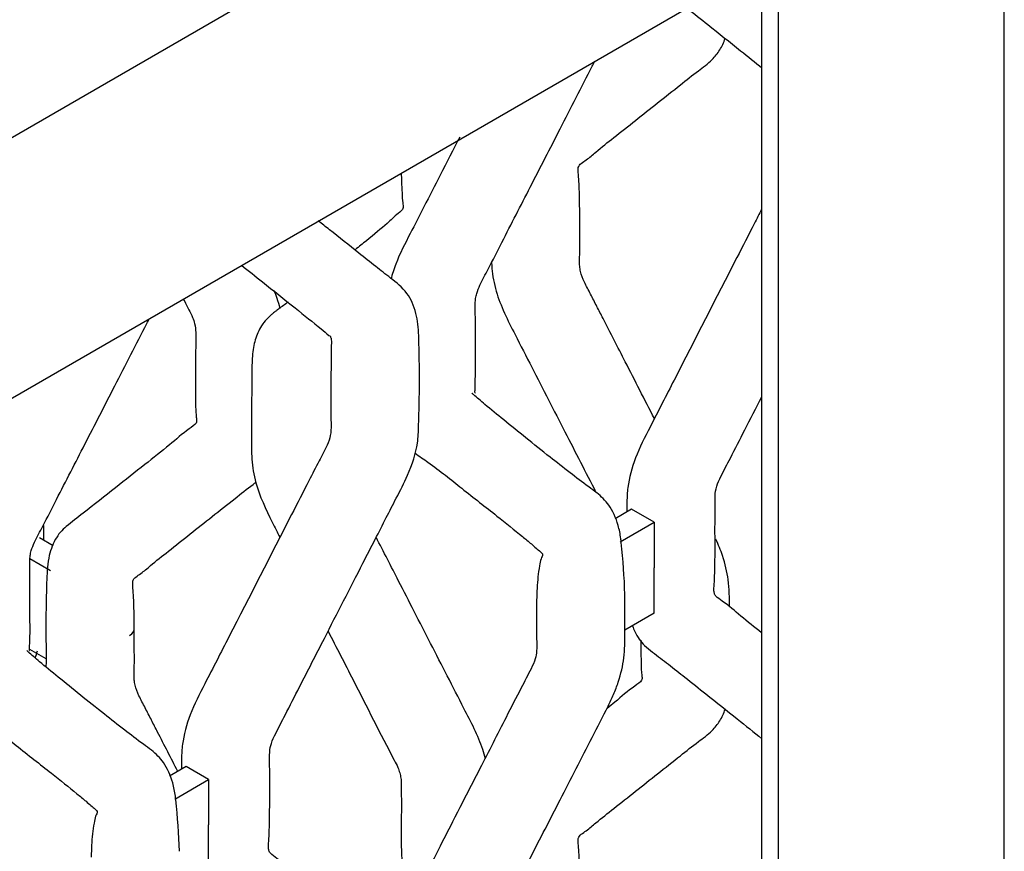
# Model space of a CAD drawing. Units: millimetres. Extents: x 0 to 415, y 0 to 293.
# Drawn here: x 141 to 149, y 243 to 251 of the extents above; entities that cross this region are included whole.
import ezdxf

# ---------------------------------------------------------------- set-up
doc = ezdxf.new("R2010")
doc.units = ezdxf.units.MM
doc.layers.add('C__MKT_-_PROJECT', color=7, linetype='Continuous')
doc.layers.add('MODEL_&_ANNOTATIONS', color=7, linetype='Continuous')

# ---------------------------------------------------------------- blocks, each defined once
blk = doc.blocks.new('SE4')
at = {"layer": 'C__MKT_-_PROJECT', "color": 7, "linetype": 'Continuous'}
for p, q in [((124.0711, 240.1401), (149.3249, 254.7204)), ((124.0711, 237.8073), (149.3249, 252.3876)), ((149.3249, 175.4036), (149.3249, 252.3876)), ((147.3046, 174.2372), (147.3046, 251.2211)), ((147.1531, 174.3247), (147.1531, 251.1337)), ((145.9877, 246.2617), (145.8404, 246.1766)), ((146.1897, 246.145), (145.9877, 246.2617)), ((145.8867, 245.9701), (146.1897, 246.145)), ((146.1897, 246.145), (146.1897, 245.7368)), ((140.8093, 245.9343), (140.6865, 246.0053)), ((140.6024, 245.8205), (140.7875, 245.7137)), ((146.1897, 245.3315), (146.1897, 245.7368)), ((146.1897, 245.3315), (145.9279, 245.1803)), ((140.7463, 244.9238), (140.6, 245.0083)), ((142.0001, 243.9595), (141.8525, 243.8743)), ((142.2021, 243.8428), (142.0001, 243.9595)), ((141.8991, 243.6678), (142.2021, 243.8428)), ((142.2021, 243.8428), (142.2021, 243.4375)), ((142.2021, 243.0292), (142.2021, 243.4375))]:
    blk.add_line(p, q, dxfattribs=at)
for centre, radius, start, end in [((133.1776, 247.4304), 10.9117, 357.7954, 1.9198), ((139.6338, 245.2934), 6.298, 1.88129, 6.10373), ((135.7889, 242.9981), 6.1552, 1.88811, 6.18023)]:
    blk.add_arc(centre, radius, start, end, dxfattribs=at)
blk.add_ellipse((141.3936, 245.1917), major_axis=(-0.1429, 0), ratio=0.57735, start_param=2.356194, end_param=3.184679, dxfattribs=at)
for points, knots in [([(146.4844, 250.7475), (146.5472, 250.6979), (146.709, 250.5694), (146.9334, 250.3904), (147.0951, 250.261), (147.1555, 250.2116)], [0.2202659, 0.2202659, 0.2202659, 0.2202659, 0.2669509, 0.3418596, 0.3924418, 0.3924418, 0.3924418, 0.3924418]), ([(145.5239, 248.8972), (145.5235, 248.9724), (145.5227, 249.0647), (145.517, 249.1903), (145.5112, 249.275), (145.5057, 249.3429), (145.5841, 249.3849), (145.6889, 249.4788), (145.9024, 249.6446), (146.1544, 249.8481), (146.4086, 250.0462), (146.5699, 250.1766), (146.698, 250.2666), (146.7812, 250.3697), (146.8137, 250.4394), (146.8259, 250.4762)], [0, 0, 0, 0, 0.0323859, 0.0470438, 0.0593504, 0.0689474, 0.0932734, 0.1169423, 0.1592728, 0.2579673, 0.3082437, 0.3464117, 0.3745503, 0.3924574, 0.4100861, 0.4100861, 0.4100861, 0.4100861]), ([(144.5844, 247.2996), (144.5849, 247.2997), (144.5873, 247.3012), (144.5861, 247.3102), (144.5866, 247.3287), (144.591, 247.4322), (144.5896, 247.625), (144.5898, 247.8426), (144.59, 248.002), (144.5875, 248.0869), (144.5904, 248.1472), (144.6025, 248.2021), (144.64, 248.2919), (144.7223, 248.4423), (144.8699, 248.7358), (145.0862, 249.1542), (145.3555, 249.6793), (145.5468, 250.0552), (145.6511, 250.2559), (145.6588, 250.2707)], [0.4003178, 0.4003178, 0.4003178, 0.4003178, 0.4013943, 0.406613, 0.4097509, 0.4150454, 0.4569884, 0.4977326, 0.5151359, 0.5303378, 0.5368144, 0.5431239, 0.5530553, 0.5726404, 0.6054757, 0.6729996, 0.744413, 0.8208703, 0.826915, 0.826915, 0.826915, 0.826915]), ([(144.4495, 249.5935), (144.3912, 249.4798), (144.2846, 249.2718), (144.1369, 248.984), (144.0025, 248.7201), (143.8899, 248.5052), (143.8457, 248.3653), (143.8343, 248.3201)], [0.4598886, 0.4598886, 0.4598886, 0.4598886, 0.5421084, 0.6102504, 0.6680049, 0.7331797, 0.7648505, 0.7648505, 0.7648505, 0.7648505]), ([(143.9264, 249.2708), (143.9268, 249.2446), (143.9283, 249.1869), (143.9327, 249.0988), (143.9378, 249.0061), (143.9498, 248.9451), (143.8968, 248.9119), (143.851, 248.8652), (143.7682, 248.7922), (143.6516, 248.6952), (143.5484, 248.6118), (143.5143, 248.5845)], [0.0447084, 0.0447084, 0.0447084, 0.0447084, 0.070317, 0.1020106, 0.1296368, 0.1503596, 0.1921095, 0.2333951, 0.2709217, 0.3843195, 0.438713, 0.438713, 0.438713, 0.438713]), ([(147.1526, 248.9475), (147.1302, 248.9042), (147.0576, 248.7592), (146.7945, 248.2504), (146.5213, 247.7149), (146.2617, 247.2094), (146.1438, 246.9783), (146.0132, 246.728), (145.9543, 246.4952), (145.9456, 246.3435), (145.9462, 246.2719), (145.9464, 246.2416), (145.9464, 246.2378)], [0.6035023, 0.6035023, 0.6035023, 0.6035023, 0.6203456, 0.6597101, 0.8015953, 0.8283851, 0.8560727, 0.8914829, 0.925073, 0.9420889, 0.9534186, 0.9550125, 0.9550125, 0.9550125, 0.9550125]), ([(144.0831, 247.7959), (144.0831, 247.8036), (144.0823, 247.8748), (144.0633, 248.0327), (143.9817, 248.2151), (143.836, 248.3264), (143.6892, 248.4414), (143.506, 248.5858), (143.3368, 248.7217), (143.2163, 248.8167), (143.183, 248.8431)], [0, 0, 0, 0, 0.00609, 0.0660214, 0.1336431, 0.2129157, 0.2823294, 0.3642479, 0.5119232, 0.5690474, 0.5690474, 0.5690474, 0.5690474]), ([(146.1922, 247.0735), (146.1053, 247.243), (145.9522, 247.5417), (145.7809, 247.8764), (145.6771, 248.0778), (145.6223, 248.1867), (145.5662, 248.2887), (145.5321, 248.3749), (145.5217, 248.4456), (145.527, 248.6121), (145.523, 248.754), (145.5239, 248.8972)], [0.7570312, 0.7570312, 0.7570312, 0.7570312, 0.8231841, 0.8736441, 0.8876217, 0.9019155, 0.9160057, 0.9279958, 0.9341431, 0.9441408, 1, 1, 1, 1]), ([(142.4968, 248.4452), (142.5594, 248.3958), (142.7211, 248.2674), (142.9605, 248.0764), (143.1647, 247.9131), (143.2589, 247.8339), (143.2928, 247.808), (143.2931, 247.8063), (143.2935, 247.8039), (143.2986, 247.7903), (143.3014, 247.7701), (143.3001, 247.7346), (143.2983, 247.6131), (143.2964, 247.4291), (143.2973, 247.2199), (143.296, 247.071), (143.2998, 246.9861), (143.2919, 246.912), (143.2578, 246.8155), (143.183, 246.6831), (143.0793, 246.475), (142.8082, 245.9507), (142.5351, 245.4154), (142.2756, 244.91), (142.1581, 244.6795), (142.0273, 244.43), (141.9675, 244.1973), (141.9579, 244.0447), (141.9586, 243.9716), (141.9588, 243.9403), (141.9588, 243.9356)], [0.2203532, 0.2203532, 0.2203532, 0.2203532, 0.2669205, 0.341801, 0.4043044, 0.424912, 0.4284753, 0.4325369, 0.4352496, 0.4392254, 0.4446323, 0.4481927, 0.4569664, 0.4968055, 0.530456, 0.5485369, 0.5613884, 0.5680219, 0.5789703, 0.5973786, 0.6202829, 0.6596512, 0.8015544, 0.8283478, 0.856039, 0.8912573, 0.924852, 0.9420234, 0.9534122, 0.9554082, 0.9554082, 0.9554082, 0.9554082]), ([(144.7345, 248.4751), (144.7352, 248.4563), (144.7399, 248.3725), (144.7797, 248.1529), (144.9304, 247.8529), (145.0947, 247.5341), (145.2436, 247.2434), (145.3887, 246.9605), (145.5304, 246.6843), (145.623, 246.5037), (145.6693, 246.4134)], [0.0658156, 0.0658156, 0.0658156, 0.0658156, 0.0735897, 0.1000388, 0.1491155, 0.1870433, 0.2248024, 0.2620076, 0.297148, 0.3322631, 0.3322631, 0.3322631, 0.3322631]), ([(142.8412, 248.0585), (142.8337, 248.0886), (142.8181, 248.1421), (142.7982, 248.1952), (142.789, 248.2181)], [0.26198227, 0.26198227, 0.26198227, 0.26198227, 0.28239524, 0.29800578, 0.29800578, 0.29800578, 0.29800578]), ([(141.9751, 248.1442), (141.9916, 248.1119), (142.0196, 248.0571), (142.0577, 247.984), (142.0813, 247.9137), (142.0909, 247.8139), (142.0831, 247.6503), (142.0844, 247.4289), (142.0847, 247.2429), (142.0863, 247.1186), (142.0958, 247.0601), (142.0944, 247.0264), (141.9884, 246.9567), (141.8443, 246.829), (141.6192, 246.6538), (141.3642, 246.4509), (141.1295, 246.2649), (140.9556, 246.1339), (140.8723, 246.0581), (140.8126, 245.9698), (140.7595, 245.8257), (140.7527, 245.6234), (140.746, 245.4236), (140.7459, 245.3125), (140.7458, 245.2464)], [0.406362, 0.406362, 0.406362, 0.406362, 0.4189247, 0.4276863, 0.4347646, 0.4452906, 0.468285, 0.5070863, 0.5397836, 0.5550133, 0.5628392, 0.5737394, 0.592873, 0.6404323, 0.6970063, 0.7627652, 0.8321715, 0.8669718, 0.8806895, 0.8947639, 0.9227907, 0.9531988, 0.9765714, 1, 1, 1, 1]), ([(142.9125, 248.1157), (142.9057, 248.1106), (142.8854, 248.0955), (142.8549, 248.0729), (142.8206, 248.0488), (142.8001, 248.033), (142.7805, 248.0168), (142.7559, 247.9951), (142.694, 247.939), (142.6388, 247.8471), (142.5962, 247.7083), (142.5891, 247.5597), (142.5877, 247.4113), (142.5873, 247.3285), (142.5873, 247.2799)], [0.7259423, 0.7259423, 0.7259423, 0.7259423, 0.7340796, 0.7502128, 0.7612405, 0.7690861, 0.7747715, 0.7838919, 0.7976674, 0.8405154, 0.8811042, 0.9252803, 0.9630693, 1, 1, 1, 1]), ([(140.5965, 244.9971), (140.5973, 244.9973), (140.6005, 244.9991), (140.5977, 245.0126), (140.6047, 245.1226), (140.6015, 245.3264), (140.6022, 245.5426), (140.6025, 245.7016), (140.5998, 245.7859), (140.603, 245.8459), (140.6152, 245.9009), (140.6531, 245.9908), (140.7354, 246.1415), (140.8831, 246.4351), (141.0993, 246.8533), (141.3684, 247.3781), (141.5595, 247.7536), (141.6636, 247.9539), (141.6712, 247.9684)], [0.4002998, 0.4002998, 0.4002998, 0.4002998, 0.4015293, 0.4067509, 0.4153839, 0.4573404, 0.4980136, 0.5153863, 0.5304048, 0.5368736, 0.5431794, 0.5531052, 0.5728018, 0.6056237, 0.6731217, 0.7445064, 0.8209294, 0.8268872, 0.8268872, 0.8268872, 0.8268872]), ([(142.5873, 247.2799), (142.587, 247.2282), (142.5861, 247.1135), (142.5883, 246.9174), (142.5827, 246.7137), (142.6237, 246.4532), (142.7356, 246.2154), (142.8169, 246.0556), (142.8398, 246.0109)], [0, 0, 0, 0, 0.037712, 0.0989504, 0.1534347, 0.2069035, 0.2942161, 0.3282959, 0.3282959, 0.3282959, 0.3282959]), ([(145.8961, 245.9631), (145.8946, 245.9763), (145.8885, 246.0283), (145.8645, 246.1525), (145.7958, 246.3003), (145.6967, 246.3953), (145.5685, 246.4875), (145.4234, 246.5991), (145.2392, 246.743), (145.0435, 246.8996), (144.848, 247.0575), (144.6875, 247.1891), (144.5972, 247.2663), (144.5659, 247.2956), (144.5617, 247.2997), (144.561, 247.3004), (144.5606, 247.3008), (144.5604, 247.3009), (144.5603, 247.301), (144.5603, 247.301), (144.5603, 247.301)], [0, 0, 0, 0, 0.0049294, 0.0227531, 0.0552698, 0.0823042, 0.0974676, 0.1345527, 0.1794845, 0.2377311, 0.2938463, 0.3446818, 0.3812262, 0.3865292, 0.3871585, 0.3874703, 0.3876288, 0.3877082, 0.3877375, 0.3877447, 0.3877447, 0.3877447, 0.3877447]), ([(146.7365, 245.9665), (146.7323, 246.0873), (146.7403, 246.2386), (146.7313, 246.4366), (146.8006, 246.5827), (146.8879, 246.7483), (147.0088, 246.9862), (147.1024, 247.1687), (147.153, 247.2672)], [0, 0, 0, 0, 0.0481007, 0.0706808, 0.0819954, 0.1032556, 0.136013, 0.1743832, 0.1743832, 0.1743832, 0.1743832]), ([(142.7489, 243.6672), (142.7485, 243.7771), (142.7528, 243.909), (142.7433, 244.0704), (142.7605, 244.1706), (142.8144, 244.2826), (142.9016, 244.449), (143.0462, 244.733), (143.2787, 245.1854), (143.5047, 245.6262), (143.6896, 245.9868), (143.7893, 246.1808), (143.8864, 246.3718), (144.0016, 246.5885), (144.0766, 246.8241), (144.0804, 246.9549), (144.0812, 247.0106)], [0, 0, 0, 0, 0.097889, 0.138406, 0.160688, 0.186879, 0.235248, 0.309771, 0.438104, 0.63682, 0.700465, 0.757721, 0.808882, 0.869256, 0.951942, 1, 1, 1, 1]), ([(144.0473, 246.7667), (144.0869, 246.7363), (144.2428, 246.6329), (144.4806, 246.4367), (144.7646, 246.2179), (144.9708, 246.0514), (145.0963, 245.9481), (145.1607, 245.8903), (145.2005, 245.8578), (145.1766, 245.8237), (145.1609, 245.7439), (145.1438, 245.6175), (145.1401, 245.5246), (145.1378, 245.4485)], [0.1701853, 0.1701853, 0.1701853, 0.1701853, 0.2239313, 0.3788781, 0.5531207, 0.6895808, 0.7438145, 0.8063305, 0.8344001, 0.8586315, 0.882755, 0.9189975, 1, 1, 1, 1]), ([(141.5363, 245.1953), (141.5359, 245.2705), (141.5351, 245.3628), (141.5294, 245.4883), (141.5237, 245.573), (141.5181, 245.641), (141.5965, 245.683), (141.7013, 245.7769), (141.9148, 245.9427), (142.1668, 246.1461), (142.421, 246.3443), (142.5512, 246.4495), (142.6159, 246.4971), (142.6242, 246.5034)], [0, 0, 0, 0, 0.0735723, 0.1068712, 0.1348285, 0.1566305, 0.2118928, 0.2656623, 0.361826, 0.5860341, 0.7002488, 0.7869566, 0.7998275, 0.7998275, 0.7998275, 0.7998275]), ([(140.7277, 245.9815), (140.7277, 245.9857), (140.7276, 246.0309), (140.7275, 246.0757), (140.7256, 246.117)], [0.04693143, 0.04693143, 0.04693143, 0.04693143, 0.04878734, 0.06664556, 0.06664556, 0.06664556, 0.06664556]), ([(144.6811, 244.0298), (144.6741, 244.0573), (144.6288, 244.2093), (144.4987, 244.4565), (144.3389, 244.77), (144.19, 245.0599), (144.0449, 245.3428), (143.8826, 245.6597), (143.7687, 245.8806), (143.702, 246.0112)], [0.0963052, 0.0963052, 0.0963052, 0.0963052, 0.1072436, 0.1565794, 0.1964276, 0.2361501, 0.2753967, 0.3125308, 0.3661133, 0.3661133, 0.3661133, 0.3661133]), ([(147.1509, 245.1568), (147.0881, 245.2066), (146.9683, 245.3026), (146.8403, 245.4153), (146.7478, 245.4753), (146.7278, 245.5071), (146.724, 245.5473), (146.7308, 245.6234), (146.7343, 245.7679), (146.736, 245.8758), (146.7365, 245.9665)], [0.809876, 0.809876, 0.809876, 0.809876, 0.8588303, 0.9048075, 0.9206453, 0.9278311, 0.9341022, 0.9454127, 0.9615224, 1, 1, 1, 1]), ([(146.8638, 245.3902), (146.8648, 245.4688), (146.8628, 245.6148), (146.8154, 245.8243), (146.7653, 245.9448), (146.743, 245.9934)], [0.53829445, 0.53829445, 0.53829445, 0.53829445, 0.57096652, 0.59827886, 0.61687224, 0.61687224, 0.61687224, 0.61687224]), ([(144.584, 241.2952), (144.5847, 241.2954), (144.588, 241.2972), (144.586, 241.306), (144.5867, 241.3248), (144.5908, 241.4286), (144.5897, 241.621), (144.5898, 241.8385), (144.59, 241.9977), (144.5875, 242.0826), (144.5904, 242.1429), (144.6024, 242.1977), (144.6398, 242.2872), (144.722, 242.4375), (144.8694, 242.7307), (145.0856, 243.1488), (145.3546, 243.6735), (145.586, 244.1278), (145.7496, 244.4406), (145.83, 244.6056), (145.8842, 244.7513), (145.9297, 244.942), (145.9273, 245.136), (145.9283, 245.3278), (145.9283, 245.436), (145.9284, 245.5002)], [0.4004662, 0.4004662, 0.4004662, 0.4004662, 0.4016031, 0.4068202, 0.4099578, 0.4153094, 0.4572283, 0.497934, 0.5153229, 0.5305358, 0.5370084, 0.5433143, 0.5532411, 0.5727752, 0.6056024, 0.6731085, 0.7445019, 0.8209308, 0.8592421, 0.8732923, 0.8879143, 0.917148, 0.9486716, 0.9743211, 1, 1, 1, 1]), ([(145.1378, 245.4485), (145.1384, 245.322), (145.1337, 245.1805), (145.1425, 245.0103), (145.1273, 244.9181), (145.0756, 244.8058), (144.9838, 244.6335), (144.8324, 244.3347), (144.5894, 243.8628), (144.3445, 243.3842), (144.1363, 242.9786), (144.0019, 242.7149), (143.8897, 242.5004), (143.8456, 242.3608), (143.8343, 242.3159)], [0, 0, 0, 0, 0.0917261, 0.1210935, 0.1376076, 0.158717, 0.1998604, 0.2635588, 0.3739018, 0.5412098, 0.6092255, 0.666872, 0.7320255, 0.7634239, 0.7634239, 0.7634239, 0.7634239]), ([(140.7458, 245.2464), (140.7458, 245.1848), (140.7458, 245.0812), (140.7468, 244.946), (140.746, 244.8702), (140.7459, 244.8498)], [0, 0, 0, 0, 0.02334402, 0.0466253, 0.05517607, 0.05517607, 0.05517607, 0.05517607]), ([(145.9964, 245.2178), (146.0027, 245.2002), (146.0309, 245.1324), (146.088, 245.0506), (146.2004, 244.9665), (146.3241, 244.8695), (146.4806, 244.7465), (146.6863, 244.5832), (146.9183, 244.3985), (147.0835, 244.2658), (147.154, 244.2084)], [0.0951608, 0.0951608, 0.0951608, 0.0951608, 0.1039555, 0.1303561, 0.1470287, 0.1794844, 0.2151625, 0.2623241, 0.3340742, 0.3921655, 0.3921655, 0.3921655, 0.3921655]), ([(141.9254, 243.9163), (141.8654, 244.0335), (141.7871, 244.1865), (141.6895, 244.3759), (141.6347, 244.4848), (141.5786, 244.5868), (141.5445, 244.673), (141.5341, 244.7437), (141.5394, 244.9102), (141.5354, 245.052), (141.5363, 245.1953)], [0.6925921, 0.6925921, 0.6925921, 0.6925921, 0.7742845, 0.7992533, 0.824787, 0.849957, 0.8713755, 0.8823566, 0.900216, 1, 1, 1, 1]), ([(143.2713, 245.1712), (143.3459, 245.0259), (143.544, 244.6409), (143.7487, 244.2343), (143.8947, 243.9576), (143.9138, 243.9034), (143.925, 243.8531), (143.927, 243.6887), (143.9289, 243.5535), (143.9252, 243.411)], [0.5419283, 0.5419283, 0.5419283, 0.5419283, 0.6527511, 0.8359073, 0.8521961, 0.8640644, 0.8760998, 0.8902385, 1, 1, 1, 1]), ([(146.072, 245.0891), (146.0722, 245.0258), (146.0724, 244.9315), (146.0739, 244.8164), (146.0834, 244.7579), (146.082, 244.7242), (145.976, 244.6544), (145.8765, 244.5663), (145.7928, 244.4981), (145.7691, 244.479)], [0.5111908, 0.5111908, 0.5111908, 0.5111908, 0.5397836, 0.5550133, 0.5628392, 0.5737394, 0.592873, 0.6404323, 0.6588716, 0.6588716, 0.6588716, 0.6588716]), ([(141.9084, 243.6607), (141.907, 243.6732), (141.9009, 243.7244), (141.8775, 243.8477), (141.8093, 243.9958), (141.7111, 244.0917), (141.5819, 244.1844), (141.4362, 244.2966), (141.2512, 244.4412), (141.0551, 244.5982), (140.8604, 244.7556), (140.6991, 244.8877), (140.6116, 244.9632), (140.5781, 244.9938), (140.5747, 244.9974), (140.5744, 244.9977)], [0, 0, 0, 0, 0.004676, 0.0223753, 0.0547143, 0.0819273, 0.0970951, 0.1345178, 0.1797709, 0.238226, 0.2944193, 0.3452222, 0.3817152, 0.3870052, 0.3876752, 0.3876752, 0.3876752, 0.3876752]), ([(140.0595, 244.4643), (140.0985, 244.4345), (140.2531, 244.332), (140.4913, 244.1355), (140.7762, 243.9162), (140.9836, 243.749), (141.1097, 243.645), (141.1753, 243.5869), (141.2132, 243.5547), (141.189, 243.5208), (141.1734, 243.4413), (141.1561, 243.3162), (141.1525, 243.2244), (141.1503, 243.1492)], [0.211809, 0.211809, 0.211809, 0.211809, 0.2622218, 0.4096156, 0.5753818, 0.7057407, 0.757811, 0.8175575, 0.8436195, 0.8665523, 0.8895242, 0.9236978, 1, 1, 1, 1]), ([(145.5239, 242.893), (145.5235, 242.9682), (145.5227, 243.0606), (145.517, 243.1861), (145.5112, 243.2708), (145.5057, 243.3388), (145.5841, 243.3808), (145.6889, 243.4747), (145.9024, 243.6404), (146.1544, 243.8439), (146.4086, 244.0421), (146.5699, 244.1724), (146.698, 244.2624), (146.7812, 244.3655), (146.8137, 244.4353), (146.826, 244.4721)], [0, 0, 0, 0, 0.0323859, 0.0470438, 0.0593504, 0.0689474, 0.0932734, 0.1169423, 0.1592728, 0.2579673, 0.3082437, 0.3464117, 0.3745503, 0.3924574, 0.4100876, 0.4100876, 0.4100876, 0.4100876]), ([(144.0831, 241.7975), (144.083, 241.803), (144.0822, 241.8725), (144.0632, 242.0285), (143.9817, 242.2109), (143.836, 242.3222), (143.6892, 242.4372), (143.506, 242.5817), (143.2674, 242.7732), (143.0181, 242.9678), (142.8542, 243.112), (142.7605, 243.1728), (142.7402, 243.2049), (142.7364, 243.2456), (142.7433, 243.3225), (142.7467, 243.4678), (142.7484, 243.5762), (142.7489, 243.6672)], [0, 0, 0, 0, 0.004427, 0.064459, 0.132193, 0.211599, 0.281129, 0.363184, 0.511107, 0.686012, 0.788489, 0.823929, 0.839895, 0.853816, 0.879123, 0.914831, 1, 1, 1, 1]), ([(143.9252, 243.411), (143.9255, 243.3294), (143.9259, 243.2292), (143.9327, 243.0946), (143.9378, 243.0019), (143.9498, 242.9409), (143.8968, 242.9078), (143.851, 242.8611), (143.7682, 242.788), (143.6516, 242.691), (143.5484, 242.6077), (143.5143, 242.5803)], [0, 0, 0, 0, 0.070317, 0.1020106, 0.1296368, 0.1503596, 0.1921095, 0.2333951, 0.2709217, 0.3843195, 0.438713, 0.438713, 0.438713, 0.438713])]:
    blk.add_open_spline(points, degree=3, knots=knots, dxfattribs=at)
blk.add_open_spline([(140.6477, 244.9319), (140.6562, 244.9522), (140.6637, 244.9735), (140.6702, 244.9955)], degree=3, dxfattribs=at)

msp = doc.modelspace()

# ---------------------------------------------------------------- block references
at = {"layer": 'MODEL_&_ANNOTATIONS'}
msp.add_blockref('SE4', (0, 0), dxfattribs=at)

doc.saveas('drawing.dxf')
